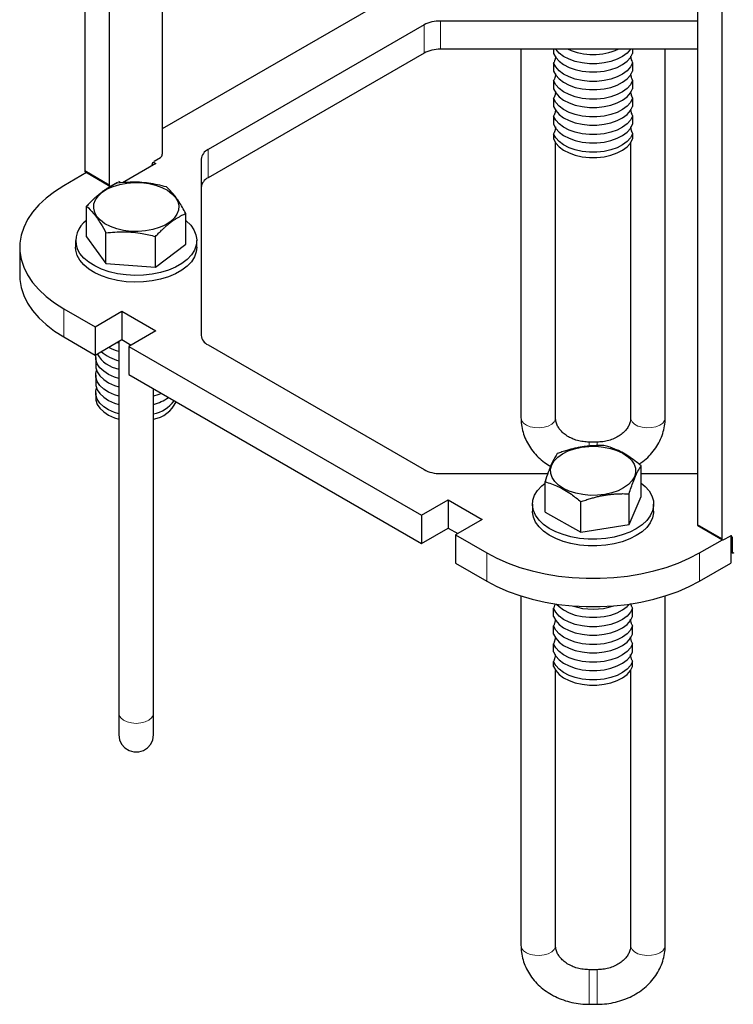
# Model space of a CAD drawing. Units: inches. Extents: x 0.2 to 10.8, y 0.2 to 8.2.
# Drawn here: x 5.7 to 6.7, y 2.5 to 3.8 of the extents above; entities that cross this region are included whole.
import ezdxf

# ---------------------------------------------------------------- set-up
doc = ezdxf.new("R2010")
doc.units = ezdxf.units.IN
doc.header["$MEASUREMENT"] = 0
doc.linetypes.add('PHANTOM', pattern=[0.5, 0.25, -0.05, 0.05, -0.05, 0.05, -0.05])

msp = doc.modelspace()

# ---------------------------------------------------------------- linework, layer by layer
at = {"color": 7, "linetype": 'Continuous', "lineweight": 25}
for p, q in [((5.79097156, 7.15202081), (5.79097156, 3.62682685)), ((5.82411718, 7.08852602), (5.82411718, 3.60769235)), ((6.62049621, 6.81248934), (6.62049621, 3.14795252)), ((6.65364184, 6.80478258), (6.65364184, 3.12881802)), ((5.89593271, 3.90641194), (5.89593271, 3.64915043)), ((6.23557157, 3.87940652), (5.89593271, 3.68333716)), ((6.62049621, 3.8294404), (6.27244793, 3.8294404)), ((6.25035086, 3.82415636), (5.95782372, 3.65528426)), ((6.25035086, 3.7858812), (5.95782372, 3.61700881)), ((6.62049621, 3.79116495), (6.27244793, 3.79116495)), ((6.38163958, 3.79116495), (6.38163958, 3.29213093)), ((6.42573908, 3.79116495), (6.42573908, 3.78554241)), ((6.53285257, 3.79116495), (6.53285257, 3.78554241)), ((6.57695208, 3.29213093), (6.57695208, 3.79116495)), ((6.42573908, 3.77273562), (6.42573908, 3.76155652)), ((6.53285257, 3.77273562), (6.53285257, 3.76155652)), ((6.42573908, 3.74874974), (6.42573908, 3.73757064)), ((6.53285257, 3.74874974), (6.53285257, 3.73757064)), ((6.42573908, 3.72476385), (6.42573908, 3.71358476)), ((6.53285257, 3.72476385), (6.53285257, 3.71358476)), ((6.42573908, 3.70077797), (6.42573908, 3.68959887)), ((6.53285257, 3.70077797), (6.53285257, 3.68959887)), ((6.42573908, 3.67679209), (6.42573908, 3.66977358)), ((6.53285257, 3.67679209), (6.53285257, 3.66977358)), ((6.42851458, 3.29213093), (6.42851458, 3.6644429)), ((6.53007708, 3.6644429), (6.53007708, 3.29213093)), ((5.88477371, 3.63964654), (5.89328108, 3.64455777)), ((5.9486708, 3.64252763), (5.9486708, 3.40370631)), ((5.88700551, 3.63634248), (5.84205189, 3.61039158)), ((5.88212208, 3.63352357), (5.88212208, 3.63505358)), ((5.88302803, 3.63863866), (5.88700551, 3.63634248)), ((5.79340891, 3.62415139), (5.76246634, 3.60628848)), ((5.79174837, 3.62510999), (5.82489399, 3.60597549)), ((5.82676889, 3.60616117), (5.83527626, 3.6110721)), ((5.84026771, 3.61025723), (5.83706609, 3.6121055)), ((5.79341859, 3.53720869), (5.79341859, 3.57868994)), ((5.92773621, 3.52739739), (5.92773621, 3.56887864)), ((5.79341859, 3.53720869), (5.81963869, 3.50118014)), ((5.81963869, 3.50118014), (5.81963869, 3.5426611)), ((5.88679754, 3.49627449), (5.88679754, 3.53775545)), ((5.70278932, 3.52311712), (5.70278932, 3.48484167)), ((5.77857742, 3.53230304), (5.77857742, 3.52311712)), ((5.88679754, 3.49627449), (5.92773621, 3.52739739)), ((5.94257738, 3.52311712), (5.94257738, 3.53230304)), ((5.81963869, 3.50118014), (5.88679754, 3.49627449)), ((5.76246634, 3.43994546), (5.80480434, 3.41550433)), ((5.80480434, 3.41550433), (5.84104357, 3.43642462)), ((5.84104357, 3.43642462), (5.88700551, 3.40989146)), ((5.84104357, 3.43642462), (5.84104357, 3.39814947)), ((5.80480434, 3.41550433), (5.80480434, 3.37722888)), ((5.76246634, 3.40167001), (5.80480434, 3.37722888)), ((5.88700551, 3.40989146), (5.85076628, 3.38897088)), ((5.80480434, 3.37722888), (5.84104357, 3.39814947)), ((5.83713986, 3.39341952), (5.83430043, 3.39425669)), ((5.83713986, 3.39589581), (5.83713986, 2.89210691)), ((5.84104357, 3.39814947), (5.85385446, 3.39075374)), ((5.85076628, 3.38897088), (6.24692286, 3.16027472)), ((5.85076628, 3.38897088), (5.85076628, 3.35069572)), ((5.95782372, 3.39094998), (6.25035086, 3.22207758)), ((5.80588988, 3.37397204), (5.80588988, 3.36279294)), ((5.80588988, 3.34998616), (5.80588988, 3.33880706)), ((5.85076628, 3.35069572), (6.24692286, 3.12199927)), ((5.80588988, 3.32600027), (5.80588988, 3.31898177)), ((5.88401486, 2.89210691), (5.88401486, 3.33150168)), ((6.48476457, 3.25943139), (6.47382708, 3.25943139)), ((6.5443942, 3.18584283), (6.5443942, 3.22732408)), ((6.27244793, 3.21679383), (6.41795058, 3.21679383)), ((6.5443942, 3.21679383), (6.62049621, 3.21679383)), ((6.41419745, 3.16440627), (6.41419745, 3.20588723)), ((6.52792425, 3.14793814), (6.52792425, 3.18941911)), ((6.24692286, 3.16027472), (6.28316208, 3.18119501)), ((6.28316208, 3.18119501), (6.32912403, 3.15466185)), ((6.28316208, 3.18119501), (6.28316208, 3.14291986)), ((6.39729583, 3.17512455), (6.39729583, 3.16593834)), ((6.46282588, 3.13721987), (6.46282588, 3.17870083)), ((6.52792425, 3.14793814), (6.5443942, 3.18584283)), ((6.56129583, 3.16593834), (6.56129583, 3.17512455)), ((6.24692286, 3.16027472), (6.24692286, 3.12199927)), ((6.41419745, 3.16440627), (6.46282588, 3.13721987)), ((6.32912403, 3.15466185), (6.2928848, 3.13374127)), ((6.46282588, 3.13721987), (6.52792425, 3.14793814)), ((6.62127301, 3.14623566), (6.65441865, 3.12710086)), ((6.24692286, 3.12199927), (6.28316208, 3.14291986)), ((6.28316208, 3.14291986), (6.29597301, 3.13552413)), ((6.2928848, 3.13374127), (6.33522281, 3.10930014)), ((6.2928848, 3.13374127), (6.2928848, 3.09546611)), ((6.62336883, 3.10930014), (6.65431139, 3.12716305)), ((6.65629349, 3.12728654), (6.66480087, 3.13219777)), ((6.66570685, 3.13253656), (6.66570685, 3.09546611)), ((6.66745253, 3.13066658), (6.66745253, 3.11127366)), ((6.66570685, 3.11101289), (6.66822933, 3.1095568)), ((6.2928848, 3.09546611), (6.33522281, 3.07102469)), ((6.62336883, 3.07102469), (6.66570685, 3.09546611)), ((6.38163958, 3.05096473), (6.38163958, 2.57777396)), ((6.57695208, 2.57777396), (6.57695208, 3.05096473)), ((6.42573908, 3.02321367), (6.42573908, 3.03439247)), ((6.53285257, 3.02321367), (6.53285257, 3.03439247)), ((6.42573908, 2.99922778), (6.42573908, 3.01040659)), ((6.53285257, 2.99922778), (6.53285257, 3.01040659)), ((6.42573908, 2.9752419), (6.42573908, 2.9864207)), ((6.53285257, 2.9752419), (6.53285257, 2.9864207)), ((6.42573908, 2.95541661), (6.42573908, 2.96243482)), ((6.53285257, 2.95541661), (6.53285257, 2.96243482)), ((6.42851458, 2.57777396), (6.42851458, 2.95008592)), ((6.53007708, 2.95008592), (6.53007708, 2.57777396)), ((5.83713986, 2.89210691), (5.83713986, 2.86304554)), ((6.48476457, 2.54507412), (6.47382708, 2.54507412)), ((6.47382708, 2.49819912), (6.48476457, 2.49819912))]:
    msp.add_line(p, q, dxfattribs=at)
at = {"color": 8, "linetype": 'PHANTOM', "lineweight": 18}
for p, q in [((6.27244793, 3.8294404), (6.27244793, 3.79116495)), ((6.25035086, 3.7858812), (6.25035086, 3.82415636)), ((5.95782372, 3.65528426), (5.95782372, 3.61700881)), ((5.79097156, 3.62682685), (5.82411718, 3.60769235)), ((5.76246634, 3.40167001), (5.76246634, 3.43994546)), ((6.47382708, 3.25943139), (6.47382708, 3.25398572)), ((6.48476457, 3.25943139), (6.48476457, 3.25467006)), ((6.62049621, 3.14795252), (6.65364184, 3.12881802)), ((6.66745253, 3.13066658), (6.66570685, 3.13167447)), ((6.33522281, 3.07102469), (6.33522281, 3.10930014)), ((6.62336883, 3.07102469), (6.62336883, 3.10930014)), ((6.66570685, 3.11228154), (6.66745253, 3.11127366)), ((6.47382708, 2.49819912), (6.47382708, 2.54507412)), ((6.48476457, 2.49819912), (6.48476457, 2.54507412))]:
    msp.add_line(p, q, dxfattribs=at)
at = {"color": 7, "linetype": 'Continuous', "lineweight": 25, "flags": 128}
for points in [[(6.529919, 3.79116495), (6.52538844, 3.78611792), (6.51928982, 3.781576), (6.51186606, 3.77774746), (6.50336312, 3.7747593), (6.49406276, 3.77271039), (6.48427311, 3.77166878), (6.47431854, 3.77166878), (6.4645289, 3.77271039), (6.45522853, 3.7747593), (6.4467256, 3.77774746), (6.43930183, 3.781576), (6.43320322, 3.78611792), (6.42867266, 3.79116495)], [(6.42573908, 3.78554241), (6.42863181, 3.78004394), (6.43320322, 3.77493911), (6.43930183, 3.77039719), (6.4467256, 3.76656865), (6.45522853, 3.7635805), (6.4645289, 3.76153159), (6.47431854, 3.76048997), (6.48427311, 3.76048997), (6.49406276, 3.76153159), (6.50336312, 3.7635805), (6.51186606, 3.76656865), (6.51928982, 3.77039719), (6.52538844, 3.77493911), (6.52995984, 3.78004394), (6.53285257, 3.78554241)], [(6.53285257, 3.77273562), (6.52995984, 3.76723686), (6.52538844, 3.76213204), (6.51928982, 3.75759011), (6.51186606, 3.75376157), (6.50336312, 3.75077342), (6.49406276, 3.74872451), (6.48427311, 3.7476829), (6.47431854, 3.7476829), (6.4645289, 3.74872451), (6.45522853, 3.75077342), (6.4467256, 3.75376157), (6.43930183, 3.75759011), (6.43320322, 3.76213204), (6.42863181, 3.76723686), (6.42573908, 3.77273562)], [(6.42573908, 3.76155652), (6.42863181, 3.75605805), (6.43320322, 3.75095323), (6.43930183, 3.74641131), (6.4467256, 3.74258277), (6.45522853, 3.73959462), (6.4645289, 3.73754571), (6.47431854, 3.73650409), (6.48427311, 3.73650409), (6.49406276, 3.73754571), (6.50336312, 3.73959462), (6.51186606, 3.74258277), (6.51928982, 3.74641131), (6.52538844, 3.75095323), (6.52995984, 3.75605805), (6.53285257, 3.76155652)], [(6.53285257, 3.74874974), (6.52995984, 3.74325097), (6.52538844, 3.73814615), (6.51928982, 3.73360423), (6.51186606, 3.72977569), (6.50336312, 3.72678754), (6.49406276, 3.72473863), (6.48427311, 3.72369701), (6.47431854, 3.72369701), (6.4645289, 3.72473863), (6.45522853, 3.72678754), (6.4467256, 3.72977569), (6.43930183, 3.73360423), (6.43320322, 3.73814615), (6.42863181, 3.74325097), (6.42573908, 3.74874974)], [(6.42573908, 3.73757064), (6.42863181, 3.73207217), (6.43320322, 3.72696735), (6.43930183, 3.72242543), (6.4467256, 3.71859689), (6.45522853, 3.71560873), (6.4645289, 3.71355982), (6.47431854, 3.71251821), (6.48427311, 3.71251821), (6.49406276, 3.71355982), (6.50336312, 3.71560873), (6.51186606, 3.71859689), (6.51928982, 3.72242543), (6.52538844, 3.72696735), (6.52995984, 3.73207217), (6.53285257, 3.73757064)], [(6.53285257, 3.72476385), (6.52995984, 3.71926509), (6.52538844, 3.71416027), (6.51928982, 3.70961835), (6.51186606, 3.70578981), (6.50336312, 3.70280165), (6.49406276, 3.70075274), (6.48427311, 3.69971113), (6.47431854, 3.69971113), (6.4645289, 3.70075274), (6.45522853, 3.70280165), (6.4467256, 3.70578981), (6.43930183, 3.70961835), (6.43320322, 3.71416027), (6.42863181, 3.71926509), (6.42573908, 3.72476385)], [(6.42573908, 3.71358476), (6.42863181, 3.70808629), (6.43320322, 3.70298147), (6.43930183, 3.69843954), (6.4467256, 3.694611), (6.45522853, 3.69162285), (6.4645289, 3.68957394), (6.47431854, 3.68853233), (6.48427311, 3.68853233), (6.49406276, 3.68957394), (6.50336312, 3.69162285), (6.51186606, 3.694611), (6.51928982, 3.69843954), (6.52538844, 3.70298147), (6.52995984, 3.70808629), (6.53285257, 3.71358476)], [(6.53285257, 3.70077797), (6.52995984, 3.69527921), (6.52538844, 3.69017439), (6.51928982, 3.68563247), (6.51186606, 3.68180392), (6.50336312, 3.67881577), (6.49406276, 3.67676686), (6.48427311, 3.67572525), (6.47431854, 3.67572525), (6.4645289, 3.67676686), (6.45522853, 3.67881577), (6.4467256, 3.68180392), (6.43930183, 3.68563247), (6.43320322, 3.69017439), (6.42863181, 3.69527921), (6.42573908, 3.70077797)], [(6.42573908, 3.68959887), (6.42863181, 3.6841004), (6.43320322, 3.67899558), (6.43930183, 3.67445366), (6.4467256, 3.67062512), (6.45522853, 3.66763697), (6.4645289, 3.66558806), (6.47431854, 3.66454644), (6.48427311, 3.66454644), (6.49406276, 3.66558806), (6.50336312, 3.66763697), (6.51186606, 3.67062512), (6.51928982, 3.67445366), (6.52538844, 3.67899558), (6.52995984, 3.6841004), (6.53285257, 3.68959887)], [(6.53285257, 3.67679209), (6.52995984, 3.67129333), (6.52538844, 3.6661885), (6.51928982, 3.66164658), (6.51186606, 3.65781804), (6.50336312, 3.65482989), (6.49406276, 3.65278098), (6.48427311, 3.65173936), (6.47431854, 3.65173936), (6.4645289, 3.65278098), (6.45522853, 3.65482989), (6.4467256, 3.65781804), (6.43930183, 3.66164658), (6.43320322, 3.6661885), (6.42863181, 3.67129333), (6.42573908, 3.67679209)], [(6.42573908, 3.66977358), (6.42863181, 3.66427482), (6.43320322, 3.65917), (6.43930183, 3.65462808), (6.4467256, 3.65079983), (6.45522853, 3.64781168), (6.4645289, 3.64576277), (6.47431854, 3.64472086), (6.48427311, 3.64472086), (6.49406276, 3.64576277), (6.50336312, 3.64781168), (6.51186606, 3.65079983), (6.51928982, 3.65462808), (6.52538844, 3.65917), (6.52995984, 3.66427482), (6.53285257, 3.66977358)], [(5.79097156, 3.62682685), (5.79102253, 3.62625897), (5.79117344, 3.62577145), (5.79141845, 3.62538367), (5.79174837, 3.62510999), (5.79174822, 3.62510999)], [(5.76246634, 3.60628848), (5.74978752, 3.59825974), (5.73844607, 3.58958979), (5.72853877, 3.58035254), (5.72015005, 3.57062718), (5.71335162, 3.56049644), (5.70820133, 3.55004686), (5.70474319, 3.5393673), (5.70300675, 3.52854929), (5.70300675, 3.51768494), (5.70474319, 3.50686664), (5.70820133, 3.49618737), (5.71335162, 3.4857375), (5.72015005, 3.47560676), (5.72853877, 3.4658814), (5.73844607, 3.45664444), (5.74978752, 3.4479742), (5.76246634, 3.43994546)], [(5.88692433, 3.60720161), (5.89542188, 3.60411109), (5.90286073, 3.60021567), (5.90901479, 3.59563385), (5.91369714, 3.59050439), (5.91676537, 3.58498363), (5.9181265, 3.57923935), (5.91773893, 3.57344579), (5.91561457, 3.56777895), (5.91181792, 3.5624113), (5.90646436, 3.55750595), (5.89971652, 3.5532116), (5.89177953, 3.54965878), (5.88289442, 3.54695575), (5.8733312, 3.54518433), (5.8633805, 3.54439879), (5.85334465, 3.5446226), (5.84352851, 3.54584872), (5.83423039, 3.54804048), (5.82573284, 3.55113101), (5.81829407, 3.55502643), (5.81214001, 3.55960854), (5.80745766, 3.5647377), (5.80438935, 3.57025847), (5.8030283, 3.57600304), (5.80341586, 3.5817966), (5.80554023, 3.58746315), (5.80933687, 3.59283079), (5.81469044, 3.59773644), (5.82143827, 3.60203079), (5.82937527, 3.60558331), (5.83826038, 3.60828635), (5.8478236, 3.61005777), (5.8577743, 3.6108436), (5.86781014, 3.61061979), (5.87762628, 3.60939337), (5.88692433, 3.60720161)], [(5.92773621, 3.55946451), (5.92833299, 3.55896585), (5.93433569, 3.55298661), (5.93876644, 3.5465665), (5.94153071, 3.5398425), (5.94256953, 3.53295775), (5.94186092, 3.52605892), (5.93941983, 3.51929327), (5.9352984, 3.5128051), (5.9295844, 3.50673229), (5.92239958, 3.50120449), (5.91389719, 3.49633932), (5.90425837, 3.49224091), (5.89368859, 3.48899639), (5.88241306, 3.48667468), (5.87067217, 3.48532566), (5.85871611, 3.48497777), (5.84679973, 3.48563835), (5.83517697, 3.4872939), (5.82409562, 3.48990835), (5.81379182, 3.49342655), (5.80448512, 3.49777341), (5.79637396, 3.50285623), (5.78963119, 3.50856648), (5.78440053, 3.51478273), (5.78079338, 3.52137239)], [(5.78079338, 3.51218647), (5.77888673, 3.51900903), (5.77857742, 3.52311712)], [(5.94257738, 3.52311712), (5.94186092, 3.516873), (5.93941983, 3.51010735), (5.9352984, 3.50361889), (5.9295844, 3.49754608), (5.92239958, 3.49201828), (5.91389719, 3.4871534), (5.90425837, 3.48305499), (5.89368859, 3.47981018), (5.88241306, 3.47748876), (5.87067217, 3.47613945), (5.85871611, 3.47579156), (5.84679973, 3.47645243), (5.83517697, 3.47810769), (5.82409562, 3.48072243), (5.81379182, 3.48424063), (5.80448512, 3.48858749), (5.79637396, 3.49367002), (5.78963119, 3.49938056), (5.78440053, 3.50559681), (5.78079338, 3.51218647)], [(5.70278932, 3.48484167), (5.70300675, 3.47940949), (5.70474319, 3.46859148), (5.70820133, 3.45791192), (5.71335162, 3.44746234), (5.72015005, 3.4373316), (5.72853877, 3.42760595), (5.73844607, 3.41836899), (5.74978752, 3.40969904), (5.76246634, 3.40167001)], [(5.83713986, 3.34544776), (5.83114625, 3.3473632), (5.82327855, 3.35088404), (5.81664673, 3.35516959), (5.81147048, 3.36007817), (5.80792134, 3.36544728), (5.80611684, 3.37109858), (5.80611684, 3.37684521), (5.80636639, 3.37813058)], [(5.80588988, 3.36279294), (5.80611684, 3.35991978), (5.80792134, 3.35426819), (5.81147048, 3.34889937), (5.81664673, 3.34399079), (5.82327855, 3.33970494), (5.83114625, 3.3361844), (5.83713986, 3.33426895)], [(5.83713986, 3.32146187), (5.83114625, 3.32337732), (5.82327855, 3.32689816), (5.81664673, 3.33118371), (5.81147048, 3.33609229), (5.80792134, 3.3414614), (5.80611684, 3.3471127), (5.80611684, 3.35285932), (5.80702668, 3.35638955)], [(5.80588988, 3.33880706), (5.80611684, 3.33593389), (5.80792134, 3.3302823), (5.81147048, 3.32491349), (5.81664673, 3.3200049), (5.82327855, 3.31571906), (5.83114625, 3.31219851), (5.83713986, 3.31028307)], [(5.83713986, 3.29747599), (5.83114625, 3.29939143), (5.82327855, 3.30291227), (5.81664673, 3.30719782), (5.81147048, 3.31210641), (5.80792134, 3.31747552), (5.80611684, 3.32312681), (5.80611684, 3.32887344), (5.80702668, 3.33240367)], [(5.89471745, 3.32532327), (5.89000855, 3.32337732), (5.88401486, 3.32146187)], [(5.80588988, 3.31898177), (5.80611684, 3.3161086), (5.80792134, 3.31045701), (5.81147048, 3.3050882), (5.81664673, 3.30017932), (5.82327855, 3.29589377), (5.83114625, 3.29237322), (5.83713986, 3.29045778)], [(6.53111771, 3.23498117), (6.53470362, 3.22956541), (6.53660598, 3.22387247), (6.53676701, 3.21807539), (6.5351818, 3.21234988), (6.53189853, 3.20687077), (6.52701695, 3.20180379), (6.52068539, 3.19730293), (6.51309623, 3.19350548), (6.50448006, 3.19052643), (6.49509868, 3.1884564), (6.48523714, 3.18735817), (6.47519507, 3.18726518), (6.4652776, 3.18818037), (6.45578607, 3.19007558), (6.44700888, 3.19289389), (6.4392127, 3.19654878), (6.43263443, 3.20092996), (6.42747394, 3.20590395), (6.42388804, 3.21131971), (6.42198567, 3.21701265), (6.42182465, 3.22281003), (6.42340985, 3.22853524), (6.42669312, 3.23401435), (6.43157471, 3.23908133), (6.43790626, 3.24358219), (6.44549542, 3.24737964), (6.45411159, 3.25035869), (6.46349297, 3.25242872), (6.47335452, 3.25352695), (6.48339658, 3.25361994), (6.49331405, 3.25270475), (6.50280558, 3.25080954), (6.51158278, 3.24799152), (6.51937896, 3.24433634), (6.52595722, 3.23995516), (6.53111771, 3.23498117)], [(6.5443942, 3.20390931), (6.54965771, 3.19943368), (6.55503908, 3.19326055), (6.5588061, 3.18670082), (6.56087851, 3.17989439), (6.56121212, 3.17298617), (6.55979982, 3.16612343), (6.55667173, 3.15945281), (6.5518945, 3.153116), (6.54556995, 3.14724853), (6.53783289, 3.14197504), (6.52884821, 3.13740789), (6.51880741, 3.13364476), (6.50792449, 3.13076573), (6.4964314, 3.1288321), (6.48457309, 3.12788523), (6.47260231, 3.12794507), (6.46077419, 3.12901044), (6.44934082, 3.13105847), (6.43854589, 3.13404604), (6.42861948, 3.1379089), (6.41977315, 3.14256493), (6.41219543, 3.14791526), (6.40604786, 3.15384522), (6.40146143, 3.16022867), (6.3985339, 3.16692979), (6.39732767, 3.17380545), (6.39786846, 3.18070926), (6.40014472, 3.18749398), (6.40410796, 3.194015), (6.40410796, 3.194015)], [(6.40410796, 3.194015), (6.40967369, 3.20013357), (6.41419745, 3.20390931)], [(6.56129583, 3.16593834), (6.56121212, 3.16379996), (6.55979982, 3.15693751), (6.55667173, 3.1502666), (6.5518945, 3.14393008), (6.54556995, 3.13806231), (6.53783289, 3.13278883), (6.52884821, 3.12822168), (6.51880741, 3.12445855), (6.50792449, 3.12157952), (6.4964314, 3.11964588), (6.48457309, 3.11869902), (6.47260231, 3.11875885), (6.46077419, 3.11982423), (6.44934082, 3.12187255), (6.43854589, 3.12485982), (6.42861948, 3.12872298), (6.41977315, 3.13337901), (6.41219543, 3.13872905), (6.40604786, 3.14465901), (6.40146143, 3.15104246), (6.3985339, 3.15774358), (6.39732767, 3.16461923), (6.39729583, 3.16593834)], [(6.62049621, 3.14795252), (6.62054716, 3.14738463), (6.62069806, 3.14689712), (6.6209431, 3.14650933), (6.62127301, 3.14623566), (6.62127286, 3.14623566)], [(6.33522281, 3.10930014), (6.3491308, 3.10198097), (6.36414929, 3.09543355), (6.38015016, 3.0897142), (6.39699693, 3.08487162), (6.41454583, 3.08094686), (6.43264715, 3.07797367), (6.45114647, 3.07597727), (6.46988594, 3.07497496), (6.48870571, 3.07497496), (6.50744518, 3.07597727), (6.5259445, 3.07797367), (6.54404583, 3.08094686), (6.56159473, 3.08487162), (6.57844149, 3.0897142), (6.59444237, 3.09543355), (6.60946086, 3.10198097), (6.62336883, 3.10930014)], [(6.33522281, 3.07102469), (6.3491308, 3.06370552), (6.36414929, 3.0571581), (6.38015016, 3.05143875), (6.39699693, 3.04659617), (6.41454583, 3.04267141), (6.43264715, 3.03969822), (6.45114647, 3.03770182), (6.46988594, 3.03669951), (6.48870571, 3.03669951), (6.50744518, 3.03770182), (6.5259445, 3.03969822), (6.54404583, 3.04267141), (6.56159473, 3.04659617), (6.57844149, 3.05143875), (6.59444237, 3.0571581), (6.60946086, 3.06370552), (6.62336883, 3.07102469)], [(6.4298583, 3.04008894), (6.43320322, 3.03659596), (6.43930183, 3.03205404), (6.4467256, 3.02822579), (6.45522853, 3.02523735), (6.4645289, 3.02318873), (6.47431854, 3.02214682), (6.48427311, 3.02214682), (6.49406276, 3.02318873), (6.50336312, 3.02523735), (6.51186606, 3.02822579), (6.51928982, 3.03205404), (6.52538844, 3.03659596), (6.52873335, 3.04008894)], [(6.53285257, 3.03439247), (6.52995984, 3.028894), (6.52538844, 3.02378918), (6.51928982, 3.01924726), (6.51186606, 3.01541872), (6.50336312, 3.01243056), (6.49406276, 3.01038165), (6.48427311, 3.00934004), (6.47431854, 3.00934004), (6.4645289, 3.01038165), (6.45522853, 3.01243056), (6.4467256, 3.01541872), (6.43930183, 3.01924726), (6.43320322, 3.02378918), (6.42863181, 3.028894), (6.42573908, 3.03439247)], [(6.42573908, 3.02321367), (6.42863181, 3.0177149), (6.43320322, 3.01261008), (6.43930183, 3.00806816), (6.4467256, 3.00423991), (6.45522853, 3.00125147), (6.4645289, 2.99920285), (6.47431854, 2.99816094), (6.48427311, 2.99816094), (6.49406276, 2.99920285), (6.50336312, 3.00125147), (6.51186606, 3.00423991), (6.51928982, 3.00806816), (6.52538844, 3.01261008), (6.52995984, 3.0177149), (6.53285257, 3.02321367)], [(6.53285257, 3.01040659), (6.52995984, 3.00490812), (6.52538844, 2.9998033), (6.51928982, 2.99526137), (6.51186606, 2.99143283), (6.50336312, 2.98844468), (6.49406276, 2.98639577), (6.48427311, 2.98535416), (6.47431854, 2.98535416), (6.4645289, 2.98639577), (6.45522853, 2.98844468), (6.4467256, 2.99143283), (6.43930183, 2.99526137), (6.43320322, 2.9998033), (6.42863181, 3.00490812), (6.42573908, 3.01040659)], [(6.42573908, 2.99922778), (6.42863181, 2.99372902), (6.43320322, 2.9886242), (6.43930183, 2.98408228), (6.4467256, 2.98025403), (6.45522853, 2.97726558), (6.4645289, 2.97521667), (6.47431854, 2.97417506), (6.48427311, 2.97417506), (6.49406276, 2.97521667), (6.50336312, 2.97726558), (6.51186606, 2.98025403), (6.51928982, 2.98408228), (6.52538844, 2.9886242), (6.52995984, 2.99372902), (6.53285257, 2.99922778)], [(6.53285257, 2.9864207), (6.52995984, 2.98092223), (6.52538844, 2.97581741), (6.51928982, 2.97127549), (6.51186606, 2.96744695), (6.50336312, 2.9644588), (6.49406276, 2.96240989), (6.48427311, 2.96136827), (6.47431854, 2.96136827), (6.4645289, 2.96240989), (6.45522853, 2.9644588), (6.4467256, 2.96744695), (6.43930183, 2.97127549), (6.43320322, 2.97581741), (6.42863181, 2.98092223), (6.42573908, 2.9864207)], [(6.42573908, 2.9752419), (6.42863181, 2.96974314), (6.43320322, 2.96463832), (6.43930183, 2.96009639), (6.4467256, 2.95626785), (6.45522853, 2.9532797), (6.4645289, 2.95123079), (6.47431854, 2.95018918), (6.48427311, 2.95018918), (6.49406276, 2.95123079), (6.50336312, 2.9532797), (6.51186606, 2.95626785), (6.51928982, 2.96009639), (6.52538844, 2.96463832), (6.52995984, 2.96974314), (6.53285257, 2.9752419)], [(6.53285257, 2.96243482), (6.52995984, 2.95693635), (6.52538844, 2.95183153), (6.51928982, 2.94728961), (6.51186606, 2.94346107), (6.50336312, 2.94047291), (6.49406276, 2.938424), (6.48427311, 2.93738239), (6.47431854, 2.93738239), (6.4645289, 2.938424), (6.45522853, 2.94047291), (6.4467256, 2.94346107), (6.43930183, 2.94728961), (6.43320322, 2.95183153), (6.42863181, 2.95693635), (6.42573908, 2.96243482)], [(6.42573908, 2.95541661), (6.42863181, 2.94991785), (6.43320322, 2.94481302), (6.43930183, 2.9402711), (6.4467256, 2.93644256), (6.45522853, 2.93345441), (6.4645289, 2.9314055), (6.47431854, 2.93036388), (6.48427311, 2.93036388), (6.49406276, 2.9314055), (6.50336312, 2.93345441), (6.51186606, 2.93644256), (6.51928982, 2.9402711), (6.52538844, 2.94481302), (6.52995984, 2.94991785), (6.53285257, 2.95541661)], [(5.83713986, 2.86304554), (5.83808929, 2.85644239), (5.84086053, 2.85037428), (5.84522909, 2.84533252), (5.85084108, 2.84172603), (5.85724191, 2.83984637), (5.86391289, 2.83984637), (5.87031372, 2.84172603), (5.8759257, 2.84533252), (5.88029427, 2.85037428), (5.8830655, 2.85644239), (5.88401486, 2.86304554), (5.88401486, 2.86353511), (5.88401486, 2.86499707), (5.88401486, 2.86741088), (5.88401486, 2.87074164), (5.88401486, 2.87494212), (5.88401486, 2.87995249), (5.88401486, 2.88570147), (5.88401486, 2.89210691)]]:
    msp.add_lwpolyline(points, dxfattribs=at)
at = {"color": 8, "linetype": 'PHANTOM', "lineweight": 18, "flags": 128}
for points in [[(6.42851458, 3.29213093), (6.42829628, 3.29028853), (6.42657422, 3.2867407), (6.42325781, 3.28359239), (6.41859301, 3.28107738), (6.41292582, 3.27938193), (6.4066765, 3.27863247), (6.40030859, 3.27888386), (6.39429429, 3.2801179), (6.38907973, 3.28224278), (6.38505161, 3.28510099), (6.3825087, 3.28848073), (6.38163958, 3.29213093), (6.38163958, 3.29213093)], [(6.53007708, 3.29213093), (6.53029538, 3.29028853), (6.53201744, 3.2867407), (6.53533384, 3.28359239), (6.53999863, 3.28107738), (6.54566584, 3.27938193), (6.55191514, 3.27863247), (6.55828308, 3.27888386), (6.56429735, 3.2801179), (6.56951192, 3.28224278), (6.57354003, 3.28510099), (6.57608295, 3.28848073), (6.57695208, 3.29213093), (6.57695208, 3.29213093)], [(5.86057736, 2.87857678), (5.85425405, 2.87907837), (5.84839962, 2.88054649), (5.84344843, 2.88287171), (5.83976758, 2.88588216), (5.83763009, 2.88935401), (5.83713986, 2.89210691)], [(5.88401486, 2.89210691), (5.88352471, 2.88935401), (5.88138721, 2.88588216), (5.87770636, 2.88287171), (5.87275517, 2.88054649), (5.86690075, 2.87907837), (5.86057736, 2.87857678)], [(6.38163958, 2.57777396), (6.3825087, 2.57412347), (6.38505161, 2.57074372), (6.38907973, 2.56788551), (6.39429429, 2.56576063), (6.40030859, 2.56452659), (6.4066765, 2.56427521), (6.41292582, 2.56502496), (6.41859301, 2.56672011), (6.42325781, 2.56923512), (6.42657422, 2.57238343), (6.42829628, 2.57593155), (6.42851458, 2.57777396)], [(6.57695208, 2.57777396), (6.57608295, 2.57412347), (6.57354003, 2.57074372), (6.56951192, 2.56788551), (6.56429735, 2.56576063), (6.55828308, 2.56452659), (6.55191514, 2.56427521), (6.54566584, 2.56502496), (6.53999863, 2.56672011), (6.53533384, 2.56923512), (6.53201744, 2.57238343), (6.53029538, 2.57593155), (6.53007708, 2.57777396)]]:
    msp.add_lwpolyline(points, dxfattribs=at)
at = {"color": 7, "linetype": 'Continuous', "lineweight": 25}
for centre, radius, start, end in [((6.27154788, 3.78435897), 0.04509042, 88.85623612, 118.04080826), ((6.27154786, 3.74608137), 0.04509257, 88.85627088, 118.03933462), ((6.47929583, 3.87006306), 0.08589248, 246.71765365, 293.28234635), ((5.96431053, 3.64096801), 0.01571731, 114.37569016, 174.30518277), ((5.89017588, 3.6494124), 0.00576279, 302.60448773, 357.3945416), ((5.88773187, 3.63481559), 0.00561484, 146.90350453, 177.57071344), ((5.96431061, 3.60269246), 0.01571742, 114.37580935, 174.3038155), ((5.82573364, 3.60743004), 0.0016376, 170.78244555, 309.21039052), ((5.81199723, 3.53216852), 0.03301874, 124.2406244, 199.08495599), ((5.96430965, 3.40526563), 0.0157164, 185.69403908, 245.62633607), ((5.85355438, 3.44447484), 0.06436243, 241.7440779, 255.22448107), ((5.844623, 3.40039008), 0.04279458, 210.19945377, 259.92938566), ((5.84971649, 3.42189865), 0.05395136, 227.50677538, 256.51972391), ((5.86918161, 3.36806193), 0.05965251, 284.39829531, 306.01946221), ((5.87403647, 3.34407748), 0.04765781, 282.0857771, 322.88836089), ((5.87743209, 3.33064931), 0.04072705, 279.30161423, 335.68054967), ((6.27154687, 3.26187328), 0.04508845, 241.95930536, 271.14508915), ((6.65525847, 3.12855578), 0.00163776, 170.78615942, 309.19622717), ((6.66583611, 3.13092894), 0.00163757, 350.78099276, 129.21098559), ((6.66906909, 3.11101156), 0.00163767, 170.79032504, 309.20148177), ((6.47929583, 3.12191209), 0.08879379, 251.50781877, 288.49218123)]:
    msp.add_arc(centre, radius, start, end, dxfattribs=at)
for points, knots in [([(6.42849774, 3.78189778), (6.42849424, 3.78160998), (6.42848453, 3.7808107), (6.4282857, 3.77955319), (6.42798441, 3.77811218), (6.42744189, 3.77621788), (6.42672356, 3.77438504), (6.42597259, 3.77312684), (6.42573908, 3.77273562)], [0, 0, 0, 0, 0.0892019491, 0.247732633, 0.3936009334, 0.5457902722, 0.8587676826, 1, 1, 1, 1]), ([(6.53009392, 3.78189778), (6.53009741, 3.78160998), (6.53010712, 3.7808107), (6.53030595, 3.77955319), (6.53060725, 3.77811218), (6.53114977, 3.77621788), (6.53186809, 3.77438504), (6.53261906, 3.77312684), (6.53285257, 3.77273562)], [0, 0, 0, 0, 0.0892019364, 0.2477326225, 0.3936009249, 0.5457902658, 0.8587676806, 1, 1, 1, 1]), ([(6.42849774, 3.7579119), (6.42849424, 3.7576241), (6.42848453, 3.75682481), (6.4282857, 3.75556731), (6.42798441, 3.75412629), (6.42744189, 3.752232), (6.42672356, 3.75039916), (6.42597259, 3.74914096), (6.42573908, 3.74874974)], [0, 0, 0, 0, 0.0892019491, 0.247732633, 0.3936009334, 0.5457902722, 0.8587676826, 1, 1, 1, 1]), ([(6.53009392, 3.7579119), (6.53009741, 3.7576241), (6.53010712, 3.75682481), (6.53030595, 3.75556731), (6.53060725, 3.75412629), (6.53114977, 3.752232), (6.53186809, 3.75039916), (6.53261906, 3.74914096), (6.53285257, 3.74874974)], [0, 0, 0, 0, 0.0892019364, 0.2477326225, 0.3936009249, 0.5457902658, 0.8587676806, 1, 1, 1, 1]), ([(6.42849774, 3.73392601), (6.42849424, 3.73363821), (6.42848453, 3.73283893), (6.4282857, 3.73158143), (6.42798441, 3.73014041), (6.42744183, 3.72824605), (6.42672374, 3.72641308), (6.4259726, 3.72515498), (6.42573908, 3.72476385)], [0, 0, 0, 0, 0.0892017932, 0.2477322, 0.3936002455, 0.5457893183, 0.8587942322, 1, 1, 1, 1]), ([(6.53009392, 3.73392601), (6.53009741, 3.73363821), (6.53010712, 3.73283893), (6.53030595, 3.73158143), (6.53060724, 3.73014041), (6.53114983, 3.72824605), (6.53186791, 3.72641308), (6.53261905, 3.72515498), (6.53285257, 3.72476385)], [0, 0, 0, 0, 0.0892017805, 0.2477321895, 0.393600237, 0.5457893119, 0.8587942302, 1, 1, 1, 1]), ([(6.42849774, 3.70994013), (6.42849424, 3.70965233), (6.42848453, 3.70885305), (6.4282857, 3.70759554), (6.42798441, 3.70615453), (6.42744183, 3.70426016), (6.42672374, 3.7024272), (6.4259726, 3.70116909), (6.42573908, 3.70077797)], [0, 0, 0, 0, 0.0892017932, 0.2477322, 0.3936002455, 0.5457893183, 0.8587942322, 1, 1, 1, 1]), ([(6.53009392, 3.70994013), (6.53009741, 3.70965233), (6.53010712, 3.70885305), (6.53030595, 3.70759554), (6.53060724, 3.70615453), (6.53114983, 3.70426016), (6.53186791, 3.7024272), (6.53261905, 3.70116909), (6.53285257, 3.70077797)], [0, 0, 0, 0, 0.0892017805, 0.2477321895, 0.393600237, 0.5457893119, 0.8587942302, 1, 1, 1, 1]), ([(6.42849774, 3.68595425), (6.42849424, 3.68566645), (6.42848453, 3.68486716), (6.4282857, 3.68360966), (6.42798441, 3.68216864), (6.42744183, 3.68027428), (6.42672374, 3.67844132), (6.4259726, 3.67718321), (6.42573908, 3.67679209)], [0, 0, 0, 0, 0.0892017932, 0.2477322, 0.3936002455, 0.5457893183, 0.8587942322, 1, 1, 1, 1]), ([(6.53009392, 3.68595425), (6.53009741, 3.68566645), (6.53010712, 3.68486716), (6.53030595, 3.68360966), (6.53060724, 3.68216864), (6.53114983, 3.68027428), (6.53186791, 3.67844132), (6.53261905, 3.67718321), (6.53285257, 3.67679209)], [0, 0, 0, 0, 0.0892017805, 0.2477321895, 0.393600237, 0.5457893119, 0.8587942302, 1, 1, 1, 1]), ([(5.83435726, 3.60981284), (5.83262053, 3.60900958), (5.82973009, 3.60767272), (5.82577269, 3.60554528), (5.8223788, 3.60356089), (5.81896426, 3.60136944), (5.81550954, 3.59895001), (5.8120264, 3.59629487), (5.80851712, 3.59340201), (5.80500805, 3.59029814), (5.80130477, 3.58680849), (5.79742003, 3.58293877), (5.79476169, 3.58011609), (5.79341859, 3.57868994)], [0, 0, 0, 0, 0.1107761369, 0.1843645385, 0.2600760307, 0.3383901867, 0.4192393685, 0.5042460981, 0.5919411909, 0.6825407178, 0.775479998, 0.8865628645, 1, 1, 1, 1]), ([(5.9015161, 3.60490719), (5.89353004, 3.60678531), (5.87737149, 3.61058542), (5.85466081, 3.61175996), (5.8403342, 3.61038603), (5.83435726, 3.60981284)], [0, 0, 0, 0, 0.3628598192, 0.7341906816, 1, 1, 1, 1]), ([(5.92773621, 3.56887864), (5.92471799, 3.57430321), (5.91906361, 3.58446566), (5.91023896, 3.59662602), (5.90390887, 3.60263557), (5.9015161, 3.60490719)], [0, 0, 0, 0, 0.4159381579, 0.779224676, 1, 1, 1, 1]), ([(5.79341859, 3.57868994), (5.79665845, 3.57552721), (5.80397846, 3.56838145), (5.81231734, 3.55588517), (5.81735514, 3.54678574), (5.81963869, 3.5426611)], [0, 0, 0, 0, 0.3027081056, 0.6839276949, 1, 1, 1, 1]), ([(5.88679754, 3.53775545), (5.88813868, 3.53917963), (5.89079695, 3.54200249), (5.8946392, 3.54582995), (5.8982614, 3.54924653), (5.90165682, 3.55226088), (5.90507366, 3.55509492), (5.90852774, 3.55775041), (5.9120097, 3.56021251), (5.9155172, 3.56248034), (5.91902252, 3.56454108), (5.92306468, 3.56671718), (5.92599958, 3.56807513), (5.92773621, 3.56887864)], [0, 0, 0, 0, 0.1132756876, 0.2245243325, 0.3139879904, 0.4015819057, 0.487399335, 0.570996862, 0.6538128075, 0.7342767192, 0.8127863639, 0.889223069, 1, 1, 1, 1]), ([(5.81963869, 3.5426611), (5.82766035, 3.54337049), (5.84407017, 3.54482168), (5.86670464, 3.54262282), (5.88083836, 3.53919902), (5.88679754, 3.53775545)], [0, 0, 0, 0, 0.3561267572, 0.7285247966, 1, 1, 1, 1]), ([(6.38163958, 3.29213093), (6.38170376, 3.28990006), (6.38186746, 3.28421023), (6.38349685, 3.27514867), (6.38676026, 3.26520173), (6.39148895, 3.25573723), (6.39757208, 3.24688481), (6.40495052, 3.23881346), (6.41305388, 3.23183457), (6.41903422, 3.22815236), (6.42184866, 3.22641945)], [0, 0, 0, 0, 0.0829701221, 0.2116153524, 0.3407850444, 0.4712794778, 0.6038418545, 0.7390384236, 0.8771872362, 1, 1, 1, 1]), ([(6.47382708, 3.25943139), (6.4725235, 3.25945681), (6.46851064, 3.25953506), (6.46189694, 3.26044321), (6.45429197, 3.26252622), (6.44737622, 3.26554253), (6.44136667, 3.26931921), (6.43641871, 3.2736805), (6.43260752, 3.27845559), (6.42998444, 3.28353026), (6.4286876, 3.28816131), (6.42856188, 3.29104567), (6.42851458, 3.29213093)], [0, 0, 0, 0, 0.06363393869, 0.19588618173, 0.32458706934, 0.44747942253, 0.56285225779, 0.66969230579, 0.76800981262, 0.85928409632, 0.94705485507, 1, 1, 1, 1]), ([(6.53007708, 3.29213093), (6.53005558, 3.29140813), (6.52997372, 3.28865606), (6.52886054, 3.28411957), (6.52624118, 3.27886883), (6.52249057, 3.27400529), (6.51749529, 3.26950219), (6.51130721, 3.26558055), (6.50426143, 3.26250772), (6.49657226, 3.26041606), (6.48997616, 3.25952885), (6.48600852, 3.25945465), (6.48476457, 3.25943139)], [0, 0, 0, 0, 0.0352853205, 0.1343483617, 0.2247267041, 0.3202070051, 0.4324523739, 0.5513446757, 0.6763709327, 0.8062996714, 0.9392704861, 1, 1, 1, 1]), ([(6.5414492, 3.22950382), (6.5432271, 3.23066462), (6.54820069, 3.23391192), (6.55534854, 3.24051308), (6.56269243, 3.24902988), (6.56860409, 3.25836886), (6.57302946, 3.26826971), (6.57587224, 3.27854903), (6.57687508, 3.28658293), (6.57693781, 3.29110287), (6.57695208, 3.29213093)], [0, 0, 0, 0, 0.0848460151, 0.2373528534, 0.3870166945, 0.5337572624, 0.6777046047, 0.8192143672, 0.9588802894, 1, 1, 1, 1]), ([(6.49576578, 3.25451049), (6.49302045, 3.25457306), (6.48849297, 3.25467624), (6.48216861, 3.25452404), (6.47677904, 3.25423295), (6.47135185, 3.25374644), (6.46586088, 3.25305117), (6.46032119, 3.25213457), (6.45473673, 3.25099269), (6.44915146, 3.24963836), (6.44326278, 3.24799652), (6.43708831, 3.24606638), (6.43281066, 3.24455131), (6.4306674, 3.24379221)], [0, 0, 0, 0, 0.1240003972, 0.2044970178, 0.2856423611, 0.3677300467, 0.4505335266, 0.5355570133, 0.6212598802, 0.7079073797, 0.7950602608, 0.8973180222, 1, 1, 1, 1]), ([(6.5443942, 3.22732408), (6.53870382, 3.23179607), (6.5276104, 3.24051425), (6.5110462, 3.24951084), (6.50013976, 3.25307935), (6.49576578, 3.25451049)], [0, 0, 0, 0, 0.3868063719, 0.7540810094, 1, 1, 1, 1]), ([(6.4306674, 3.24379221), (6.428616, 3.24035595), (6.42384208, 3.23235927), (6.41874637, 3.21946531), (6.41562974, 3.2101625), (6.41419745, 3.20588723)], [0, 0, 0, 0, 0.2893753881, 0.6734199663, 1, 1, 1, 1]), ([(6.52792425, 3.18941911), (6.52981128, 3.19502925), (6.53329239, 3.20537861), (6.53875058, 3.21812527), (6.54288113, 3.22485785), (6.5443942, 3.22732408)], [0, 0, 0, 0, 0.4286166826, 0.7906948603, 1, 1, 1, 1]), ([(6.41419745, 3.20588723), (6.42009489, 3.20388499), (6.43266196, 3.19961832), (6.44877898, 3.18984448), (6.45855469, 3.18208924), (6.46282588, 3.17870083)], [0, 0, 0, 0, 0.3323942237, 0.7083107261, 1, 1, 1, 1]), ([(6.46282588, 3.17870083), (6.46496594, 3.17945896), (6.4692435, 3.1809743), (6.4753486, 3.18288241), (6.48110592, 3.18449125), (6.486511, 3.18581273), (6.49194903, 3.18694239), (6.49744524, 3.18787503), (6.50298334, 3.18859864), (6.50855865, 3.18911594), (6.51412629, 3.18942698), (6.52058309, 3.18958667), (6.52517893, 3.18948177), (6.52792425, 3.18941911)], [0, 0, 0, 0, 0.1025312416, 0.2049396632, 0.288805811, 0.3724786034, 0.456190635, 0.5395959177, 0.6241947249, 0.7083760299, 0.7924157852, 0.8759995708, 1, 1, 1, 1]), ([(6.42573908, 3.03439247), (6.42600766, 3.03484581), (6.42654939, 3.03576018), (6.42718897, 3.03723698), (6.42770487, 3.03876529), (6.42801838, 3.03987635), (6.42812484, 3.04047529), (6.42813771, 3.0405477)], [0, 0, 0, 0, 0.2378782339, 0.4797996928, 0.7251765718, 0.9667735746, 1, 1, 1, 1]), ([(6.53285257, 3.03439247), (6.53258396, 3.0348458), (6.53204216, 3.03576016), (6.53140314, 3.03723707), (6.53088507, 3.03876494), (6.53055439, 3.03995991), (6.53043526, 3.04064368), (6.53040793, 3.04080056)], [0, 0, 0, 0, 0.2290139597, 0.4619208102, 0.6981543232, 0.9307491421, 1, 1, 1, 1]), ([(6.42573908, 3.01040659), (6.4260078, 3.01085989), (6.4265498, 3.01177421), (6.4271873, 3.01325147), (6.42771118, 3.01477799), (6.42811669, 3.01632501), (6.42837621, 3.01781938), (6.42852731, 3.01890098), (6.42850222, 3.01946724), (6.42849774, 3.01956845)], [0, 0, 0, 0, 0.1632652008, 0.329305426, 0.4977172423, 0.6635347805, 0.8243390471, 0.9686017502, 1, 1, 1, 1]), ([(6.53285257, 3.01040659), (6.53258386, 3.01085989), (6.53204186, 3.01177421), (6.53140435, 3.01325147), (6.53088048, 3.014778), (6.53047496, 3.01632501), (6.53021545, 3.01781938), (6.53006434, 3.01890098), (6.53008943, 3.01946724), (6.53009392, 3.01956845)], [0, 0, 0, 0, 0.1632649782, 0.329305214, 0.497717041, 0.6635348282, 0.8243390202, 0.9686017324, 1, 1, 1, 1]), ([(6.42573908, 2.9864207), (6.4260078, 2.98687401), (6.4265498, 2.98778833), (6.4271873, 2.98926559), (6.42771118, 2.99079211), (6.42811669, 2.99233913), (6.42837621, 2.99383349), (6.42852731, 2.99491509), (6.42850222, 2.99548136), (6.42849774, 2.99558257)], [0, 0, 0, 0, 0.1632652008, 0.329305426, 0.4977172423, 0.6635347805, 0.8243390471, 0.9686017502, 1, 1, 1, 1]), ([(6.53285257, 2.9864207), (6.53258386, 2.98687401), (6.53204186, 2.98778833), (6.53140435, 2.98926559), (6.53088048, 2.99079211), (6.53047496, 2.99233913), (6.53021545, 2.9938335), (6.53006434, 2.99491509), (6.53008943, 2.99548136), (6.53009392, 2.99558257)], [0, 0, 0, 0, 0.1632649782, 0.329305214, 0.497717041, 0.6635348282, 0.8243390202, 0.9686017324, 1, 1, 1, 1]), ([(6.42573908, 2.96243482), (6.4260078, 2.96288813), (6.4265498, 2.96380244), (6.4271873, 2.9652797), (6.42771118, 2.96680623), (6.42811669, 2.96835325), (6.42837621, 2.96984761), (6.42852731, 2.97092921), (6.42850222, 2.97149547), (6.42849774, 2.97159669)], [0, 0, 0, 0, 0.1632652008, 0.329305426, 0.4977172423, 0.6635347805, 0.8243390471, 0.9686017502, 1, 1, 1, 1]), ([(6.53285257, 2.96243482), (6.53258386, 2.96288813), (6.53204186, 2.96380244), (6.53140435, 2.9652797), (6.53088048, 2.96680623), (6.53047496, 2.96835324), (6.53021545, 2.96984761), (6.53006434, 2.97092921), (6.53008943, 2.97149547), (6.53009392, 2.97159669)], [0, 0, 0, 0, 0.1632649782, 0.329305214, 0.497717041, 0.6635348282, 0.8243390202, 0.9686017324, 1, 1, 1, 1]), ([(6.38163958, 2.57777396), (6.38170376, 2.57554309), (6.38186746, 2.56985326), (6.38349686, 2.56079154), (6.3867603, 2.55084491), (6.39148839, 2.54137892), (6.39757482, 2.53253234), (6.40493947, 2.52443788), (6.41347126, 2.51722526), (6.42303796, 2.5110153), (6.43348435, 2.50592004), (6.44463455, 2.50202458), (6.45629842, 2.49942066), (6.4661109, 2.49832054), (6.47197621, 2.49822824), (6.47382708, 2.49819912)], [0, 0, 0, 0, 0.0495377723, 0.1263461217, 0.2034696667, 0.2813801487, 0.3605290426, 0.4412489052, 0.5237300169, 0.6080013926, 0.6939345985, 0.7812847947, 0.8697255974, 0.9588903227, 1, 1, 1, 1]), ([(6.47382708, 2.54507412), (6.4725235, 2.54509966), (6.46851065, 2.54517827), (6.46189693, 2.54608615), (6.45429205, 2.54816934), (6.44737616, 2.55118521), (6.44136656, 2.55496193), (6.4364188, 2.55932353), (6.4326075, 2.5640986), (6.42998451, 2.56917321), (6.42868755, 2.57380422), (6.42856187, 2.5766886), (6.42851458, 2.57777396)], [0, 0, 0, 0, 0.0636339936, 0.195886031, 0.3245867186, 0.4474769623, 0.5628496183, 0.6696926726, 0.7680100266, 0.8592841684, 0.9470501767, 1, 1, 1, 1]), ([(6.48476457, 2.49819912), (6.48707539, 2.49824386), (6.493413, 2.49836657), (6.50370907, 2.49966361), (6.51542126, 2.50244831), (6.52664266, 2.50656606), (6.53717124, 2.51193814), (6.54681074, 2.51849267), (6.5553726, 2.52612027), (6.56268628, 2.53468189), (6.56860555, 2.54400938), (6.57302918, 2.55391321), (6.57587226, 2.56419171), (6.5768751, 2.57222587), (6.57693781, 2.5767458), (6.57695208, 2.57777396)], [0, 0, 0, 0, 0.05132409278, 0.14076088829, 0.22985119495, 0.31823201437, 0.40561557269, 0.49175485768, 0.5764515997, 0.65956944462, 0.74106564525, 0.82100677086, 0.89959823069, 0.97716143945, 1, 1, 1, 1]), ([(6.53007708, 2.57777396), (6.53005558, 2.57705115), (6.5299737, 2.57429899), (6.5288606, 2.56976238), (6.52624117, 2.56451156), (6.52249056, 2.55964804), (6.51749537, 2.55514489), (6.51130712, 2.55122361), (6.50426139, 2.54815081), (6.49657231, 2.5460587), (6.48997616, 2.54517159), (6.48600852, 2.54509739), (6.48476457, 2.54507412)], [0, 0, 0, 0, 0.03528520245, 0.13435256261, 0.22473060262, 0.32021058408, 0.43245557732, 0.55134490994, 0.67637074867, 0.80630031952, 0.9392706893, 1, 1, 1, 1])]:
    msp.add_open_spline(points, degree=3, knots=knots, dxfattribs=at)

doc.saveas('drawing.dxf')
